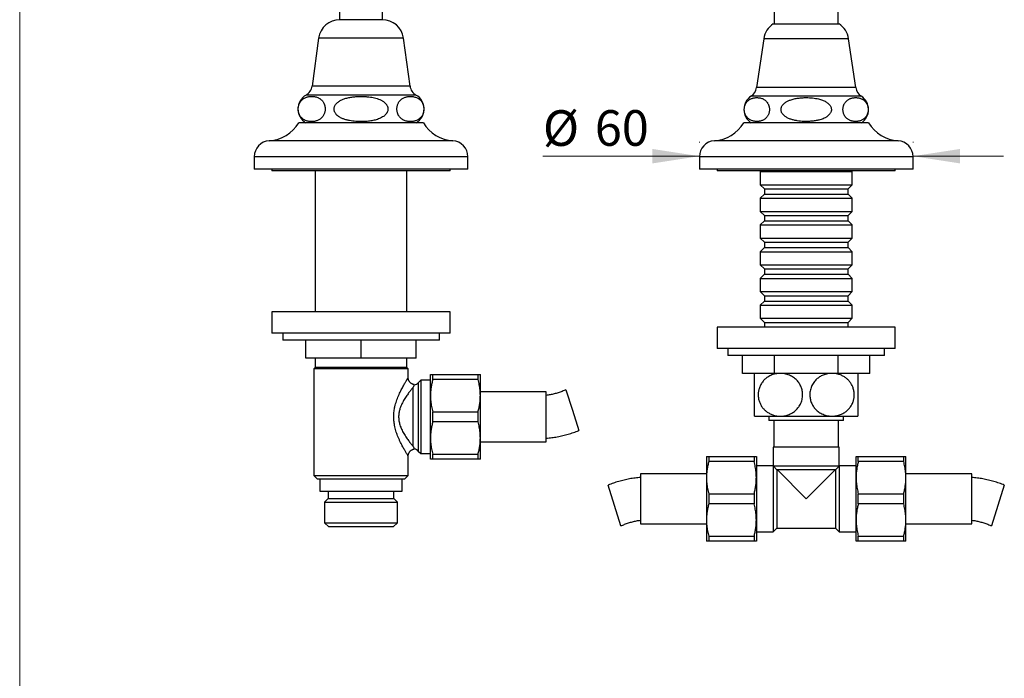
# Model space of a CAD drawing. Units: millimetres. Extents: x 40 to 838, y 51 to 1148.
# Drawn here: x 40 to 316, y 521 to 706 of the extents above; entities that cross this region are included whole.
import ezdxf

# ---------------------------------------------------------------- set-up
doc = ezdxf.new("R2010")
doc.units = ezdxf.units.MM
doc.header["$LTSCALE"] = 4
doc.styles.add('SLDTEXTSTYLE2', font='TXT', dxfattribs={"width": 0.605})
doc.dimstyles.new('SLDDIMSTYLE0', dxfattribs={"dimtxt": 10, "dimasz": 13.208, "dimexe": 0, "dimexo": 0.0625, "dimgap": 2.5, "dimtad": 1, "dimrnd": 1e-09, "dimzin": 12, "dimdsep": 46, "dimtxsty": 'SLDTEXTSTYLE2', "dimsah": 1, "dimcen": 0.09, "dimadec": 0, "dimazin": 3, "dimtfac": 1, "dimtmove": 0, "dimatfit": 0, "dimfxl": 0, "dimfrac": 2, "dimtolj": 1, "dimtzin": 12, "dimarcsym": 0})

# ---------------------------------------------------------------- blocks, each defined once
blk = doc.blocks.new('_D')
at = {"color": 7, "linetype": 'Continuous', "lineweight": 0}
for p, q in [((230.84, 671.24), (230.84, 671.38)), ((290.84, 671.24), (290.84, 671.38)), ((230.84, 667.38), (186.92, 667.38)), ((290.84, 667.38), (316.24, 667.38))]:
    blk.add_line(p, q, dxfattribs=at)
at = {"color": 7, "linetype": 'Continuous', "lineweight": 18}
for points in [[(230.84, 667.38), (217.64, 669.41), (217.64, 665.35)], [(290.84, 667.38), (304.05, 665.35), (304.05, 669.41)]]:
    blk.add_solid(points, dxfattribs=at)
at = {"color": 7, "linetype": 'Continuous', "lineweight": 18, "char_height": 10, "attachment_point": 1, "style": 'SLDTEXTSTYLE2'}
for s, insert in [('%%c', (186.92, 680.27)), ('60', (201.5, 680.3))]:
    blk.add_mtext(s, dxfattribs=dict(at, insert=insert))

msp = doc.modelspace()

# ---------------------------------------------------------------- linework, layer by layer
at = {"color": 7, "linetype": 'Continuous', "lineweight": 18}
msp.add_line((40, 1148), (40, 50.963), dxfattribs=at)
at = {"color": 7, "linetype": 'Continuous', "lineweight": 25}
for p, q in [((251.844, 795.645), (251.844, 704.503)), ((269.844, 704.503), (269.844, 795.64)), ((129.844, 718.216), (129.844, 705.683)), ((141.844, 705.683), (141.844, 718.216)), ((141.844, 705.683), (129.844, 705.683)), ((251.594, 704.503), (270.094, 704.503)), ((123.944, 700.536), (122.094, 687.036)), ((149.594, 687.036), (147.744, 700.536)), ((248.944, 700.356), (246.928, 686.654)), ((274.76, 686.654), (272.744, 700.356)), ((153.344, 676.736), (118.344, 676.736)), ((278.344, 676.736), (243.344, 676.736)), ((105.844, 667.236), (105.844, 663.736)), ((165.844, 663.736), (165.844, 667.236)), ((230.844, 667.236), (230.844, 663.736)), ((290.844, 663.736), (290.844, 667.236)), ((165.844, 663.736), (105.844, 663.736)), ((110.844, 663.736), (110.844, 663.236)), ((160.844, 663.236), (160.844, 663.736)), ((290.844, 663.736), (230.844, 663.736)), ((235.844, 663.736), (235.844, 663.236)), ((285.844, 663.236), (285.844, 663.736)), ((160.844, 663.236), (110.844, 663.236)), ((122.944, 663.236), (122.944, 623.736)), ((148.744, 623.736), (148.744, 663.236)), ((260.844, 663.236), (235.844, 663.236)), ((248.094, 663.236), (247.944, 663.086)), ((247.944, 663.086), (247.944, 659.386)), ((247.944, 663.086), (260.844, 663.086)), ((285.844, 663.236), (260.844, 663.236)), ((260.844, 663.086), (273.744, 663.086)), ((273.744, 663.086), (273.594, 663.236)), ((273.744, 659.386), (273.744, 663.086)), ((247.944, 659.386), (249.094, 658.236)), ((247.944, 659.386), (260.844, 659.386)), ((249.094, 658.236), (249.094, 656.736)), ((249.094, 658.236), (260.844, 658.236)), ((260.844, 659.386), (273.744, 659.386)), ((260.844, 658.236), (272.594, 658.236)), ((272.594, 658.236), (273.744, 659.386)), ((272.594, 656.736), (272.594, 658.236)), ((249.094, 656.736), (247.944, 655.586)), ((247.944, 655.586), (247.944, 651.886)), ((247.944, 655.586), (260.844, 655.586)), ((249.094, 656.736), (260.844, 656.736)), ((260.844, 656.736), (272.594, 656.736)), ((260.844, 655.586), (273.744, 655.586)), ((273.744, 655.586), (272.594, 656.736)), ((273.744, 651.886), (273.744, 655.586)), ((247.944, 651.886), (249.094, 650.736)), ((247.944, 651.886), (260.844, 651.886)), ((249.094, 650.736), (249.094, 649.236)), ((249.094, 650.736), (260.844, 650.736)), ((260.844, 651.886), (273.744, 651.886)), ((260.844, 650.736), (272.594, 650.736)), ((272.594, 650.736), (273.744, 651.886)), ((272.594, 649.236), (272.594, 650.736)), ((249.094, 649.236), (247.944, 648.086)), ((247.944, 648.086), (247.944, 644.386)), ((247.944, 648.086), (260.844, 648.086)), ((249.094, 649.236), (260.844, 649.236)), ((260.844, 649.236), (272.594, 649.236)), ((260.844, 648.086), (273.744, 648.086)), ((273.744, 648.086), (272.594, 649.236)), ((273.744, 644.386), (273.744, 648.086)), ((247.944, 644.386), (249.094, 643.236)), ((247.944, 644.386), (260.844, 644.386)), ((260.844, 644.386), (273.744, 644.386)), ((272.594, 643.236), (273.744, 644.386)), ((249.094, 641.736), (247.944, 640.586)), ((249.094, 643.236), (249.094, 641.736)), ((249.094, 643.236), (260.844, 643.236)), ((249.094, 641.736), (260.844, 641.736)), ((260.844, 643.236), (272.594, 643.236)), ((260.844, 641.736), (272.594, 641.736)), ((272.594, 641.736), (272.594, 643.236)), ((273.744, 640.586), (272.594, 641.736)), ((247.944, 640.586), (247.944, 636.886)), ((247.944, 640.586), (260.844, 640.586)), ((260.844, 640.586), (273.744, 640.586)), ((273.744, 636.886), (273.744, 640.586)), ((247.944, 636.886), (249.094, 635.736)), ((247.944, 636.886), (260.844, 636.886)), ((260.844, 636.886), (273.744, 636.886)), ((272.594, 635.736), (273.744, 636.886)), ((249.094, 634.236), (247.944, 633.086)), ((249.094, 635.736), (249.094, 634.236)), ((249.094, 635.736), (260.844, 635.736)), ((249.094, 634.236), (260.844, 634.236)), ((260.844, 635.736), (272.594, 635.736)), ((260.844, 634.236), (272.594, 634.236)), ((272.594, 634.236), (272.594, 635.736)), ((273.744, 633.086), (272.594, 634.236)), ((247.944, 633.086), (247.944, 629.386)), ((247.944, 633.086), (260.844, 633.086)), ((260.844, 633.086), (273.744, 633.086)), ((273.744, 629.386), (273.744, 633.086)), ((247.944, 629.386), (249.094, 628.236)), ((247.944, 629.386), (260.844, 629.386)), ((249.094, 628.236), (249.094, 626.736)), ((249.094, 628.236), (260.844, 628.236)), ((260.844, 629.386), (273.744, 629.386)), ((260.844, 628.236), (272.594, 628.236)), ((272.594, 628.236), (273.744, 629.386)), ((272.594, 626.736), (272.594, 628.236)), ((249.094, 626.736), (247.944, 625.586)), ((247.944, 625.586), (247.944, 621.886)), ((247.944, 625.586), (260.844, 625.586)), ((249.094, 626.736), (260.844, 626.736)), ((260.844, 626.736), (272.594, 626.736)), ((260.844, 625.586), (273.744, 625.586)), ((273.744, 625.586), (272.594, 626.736)), ((273.744, 621.886), (273.744, 625.586)), ((110.844, 623.736), (110.844, 617.736)), ((160.844, 623.736), (110.844, 623.736)), ((160.844, 617.736), (160.844, 623.736)), ((235.844, 619.436), (235.844, 613.436)), ((285.844, 619.436), (235.844, 619.436)), ((247.944, 621.886), (249.094, 620.736)), ((247.944, 621.886), (260.844, 621.886)), ((249.094, 620.736), (249.094, 619.436)), ((249.094, 620.736), (260.844, 620.736)), ((260.844, 621.886), (273.744, 621.886)), ((260.844, 620.736), (272.594, 620.736)), ((272.594, 620.736), (273.744, 621.886)), ((272.594, 619.436), (272.594, 620.736)), ((285.844, 613.436), (285.844, 619.436)), ((160.844, 617.736), (110.844, 617.736)), ((113.844, 617.736), (113.844, 615.736)), ((157.844, 615.736), (157.844, 617.736)), ((157.844, 615.736), (113.844, 615.736)), ((120.344, 610.736), (120.344, 615.736)), ((135.844, 610.736), (135.844, 615.736)), ((151.344, 610.736), (151.344, 615.736)), ((285.844, 613.436), (235.844, 613.436)), ((238.844, 613.436), (238.844, 611.436)), ((282.844, 611.436), (238.844, 611.436)), ((242.946, 606.436), (242.946, 611.436)), ((251.895, 606.436), (251.895, 611.436)), ((269.793, 606.436), (269.793, 611.436)), ((278.742, 606.436), (278.742, 611.436)), ((282.844, 611.436), (282.844, 613.436)), ((135.844, 610.736), (120.344, 610.736)), ((122.944, 610.736), (122.944, 608.086)), ((151.344, 610.736), (135.844, 610.736)), ((148.744, 608.086), (148.744, 610.736)), ((122.944, 608.086), (122.594, 607.736)), ((122.594, 607.736), (122.594, 577.736)), ((149.094, 607.736), (122.594, 607.736)), ((148.744, 608.086), (122.944, 608.086)), ((149.094, 607.736), (148.744, 608.086)), ((149.094, 605.236), (149.094, 607.736)), ((155.344, 600.186), (155.344, 606.136)), ((155.979, 604.718), (155.979, 606.136)), ((155.979, 606.136), (168.709, 606.136)), ((168.709, 604.718), (168.709, 606.136)), ((169.344, 600.186), (169.344, 606.136)), ((251.895, 606.436), (242.946, 606.436)), ((269.793, 606.436), (251.895, 606.436)), ((278.742, 606.436), (269.793, 606.436)), ((152.594, 604.486), (151.93, 603.822)), ((155.344, 604.486), (152.594, 604.486)), ((152.594, 604.486), (152.594, 583.986)), ((168.709, 604.718), (155.979, 604.718)), ((150.516, 585.905), (150.516, 602.568)), ((155.344, 588.286), (155.344, 600.186)), ((187.844, 601.236), (169.344, 601.236)), ((169.344, 588.286), (169.344, 600.186)), ((187.844, 587.236), (187.844, 601.236)), ((193.392, 601.844), (195.179, 596.116)), ((155.979, 592.818), (155.979, 595.654)), ((155.979, 595.654), (168.709, 595.654)), ((168.709, 592.818), (168.709, 595.654)), ((195.179, 596.116), (196.967, 590.389)), ((246.344, 594.436), (253.594, 594.436)), ((250.344, 594.436), (250.344, 593.236)), ((253.594, 594.436), (268.094, 594.436)), ((268.094, 594.436), (275.344, 594.436)), ((271.344, 593.236), (271.344, 594.436)), ((168.709, 592.818), (155.979, 592.818)), ((271.344, 593.236), (250.344, 593.236)), ((251.744, 593.236), (251.744, 585.736)), ((269.944, 585.736), (269.944, 593.236)), ((155.344, 582.336), (155.344, 588.286)), ((169.344, 582.336), (169.344, 588.286)), ((169.344, 587.236), (187.844, 587.236)), ((151.93, 584.65), (152.594, 583.986)), ((152.594, 583.986), (155.344, 583.986)), ((155.979, 583.754), (168.709, 583.754)), ((155.979, 582.336), (155.979, 583.754)), ((168.709, 582.336), (168.709, 583.754)), ((251.544, 585.736), (251.544, 580.484)), ((270.144, 585.736), (251.544, 585.736)), ((270.144, 580.484), (270.144, 585.736)), ((149.094, 577.736), (149.094, 583.239)), ((168.709, 582.336), (155.979, 582.336)), ((232.844, 583.136), (232.844, 577.186)), ((233.479, 583.136), (233.479, 581.718)), ((233.479, 583.136), (246.209, 583.136)), ((246.209, 581.718), (233.479, 581.718)), ((246.209, 583.136), (246.209, 581.718)), ((246.844, 583.136), (246.844, 577.186)), ((274.844, 577.186), (274.844, 583.136)), ((275.479, 581.718), (275.479, 583.136)), ((275.479, 583.136), (288.209, 583.136)), ((288.209, 581.718), (275.479, 581.718)), ((288.209, 581.718), (288.209, 583.136)), ((288.844, 577.186), (288.844, 583.136)), ((232.844, 578.236), (214.344, 578.236)), ((214.344, 578.236), (214.344, 564.236)), ((251.546, 580.486), (246.844, 580.486)), ((251.619, 580.386), (251.594, 580.436)), ((251.594, 580.436), (251.594, 561.986)), ((270.069, 580.386), (251.619, 580.386)), ((252.594, 579.411), (251.619, 580.386)), ((252.744, 579.336), (252.594, 579.411)), ((252.594, 579.411), (252.594, 562.986)), ((268.944, 579.336), (252.744, 579.336)), ((260.844, 571.236), (252.744, 579.336)), ((260.844, 571.236), (268.944, 579.336)), ((268.944, 579.336), (269.094, 579.411)), ((269.094, 579.411), (270.069, 580.386)), ((269.094, 579.411), (269.094, 562.986)), ((270.069, 580.386), (270.094, 580.436)), ((270.094, 580.436), (270.094, 561.986)), ((274.844, 580.486), (270.142, 580.486)), ((307.344, 578.236), (288.844, 578.236)), ((307.344, 571.236), (307.344, 578.236)), ((122.594, 577.736), (123.594, 576.736)), ((122.594, 577.736), (149.094, 577.736)), ((148.094, 576.736), (123.594, 576.736)), ((124.319, 576.736), (124.319, 573.336)), ((147.369, 573.336), (147.369, 576.736)), ((148.094, 576.736), (149.094, 577.736)), ((207.009, 569.356), (205.221, 575.083)), ((232.844, 577.186), (232.844, 565.286)), ((246.844, 577.186), (246.844, 565.286)), ((274.844, 565.286), (274.844, 577.186)), ((288.844, 565.286), (288.844, 577.186)), ((316.467, 575.083), (312.892, 563.628)), ((124.319, 573.336), (147.369, 573.336)), ((126.594, 573.336), (126.594, 571.336)), ((145.094, 571.336), (145.094, 573.336)), ((233.479, 572.654), (233.479, 569.818)), ((233.479, 572.654), (246.209, 572.654)), ((246.209, 572.654), (246.209, 569.818)), ((275.479, 569.818), (275.479, 572.654)), ((275.479, 572.654), (288.209, 572.654)), ((288.209, 569.818), (288.209, 572.654)), ((126.594, 571.336), (125.594, 570.336)), ((125.594, 570.336), (125.594, 564.536)), ((125.594, 570.336), (146.094, 570.336)), ((126.594, 571.336), (145.094, 571.336)), ((146.094, 570.336), (145.094, 571.336)), ((146.094, 564.536), (146.094, 570.336)), ((246.209, 569.818), (233.479, 569.818)), ((288.209, 569.818), (275.479, 569.818)), ((307.344, 564.236), (307.344, 571.236)), ((208.796, 563.628), (207.009, 569.356)), ((125.594, 564.536), (126.794, 563.336)), ((125.594, 564.536), (146.094, 564.536)), ((144.894, 563.336), (146.094, 564.536)), ((214.344, 564.236), (232.844, 564.236)), ((232.844, 565.286), (232.844, 559.336)), ((246.844, 565.286), (246.844, 559.336)), ((274.844, 559.336), (274.844, 565.286)), ((288.844, 559.336), (288.844, 565.286)), ((288.844, 564.236), (307.344, 564.236)), ((144.894, 563.336), (126.794, 563.336)), ((246.844, 561.986), (251.594, 561.986)), ((251.594, 561.986), (252.594, 562.986)), ((252.594, 562.986), (269.094, 562.986)), ((269.094, 562.986), (270.094, 561.986)), ((270.094, 561.986), (274.844, 561.986)), ((233.479, 560.754), (246.209, 560.754)), ((233.479, 560.754), (233.479, 559.336)), ((246.209, 559.336), (233.479, 559.336)), ((246.209, 560.754), (246.209, 559.336)), ((275.479, 560.754), (288.209, 560.754)), ((275.479, 559.336), (275.479, 560.754)), ((288.209, 559.336), (275.479, 559.336)), ((288.209, 559.336), (288.209, 560.754))]:
    msp.add_line(p, q, dxfattribs=at)
at = {"color": 8, "linetype": 'Continuous', "lineweight": 25}
for p, q in [((147.744, 700.536), (123.944, 700.536)), ((272.744, 700.356), (248.944, 700.356)), ((149.594, 687.036), (122.094, 687.036)), ((274.76, 686.654), (246.928, 686.654)), ((151.277, 684.536), (120.411, 684.536)), ((276.304, 684.236), (245.384, 684.236)), ((161.625, 671.736), (110.063, 671.736)), ((286.625, 671.736), (235.063, 671.736)), ((165.844, 667.236), (105.844, 667.236)), ((290.844, 667.236), (230.844, 667.236)), ((151.93, 603.822), (151.93, 584.65))]:
    msp.add_line(p, q, dxfattribs=at)
at = {"color": 7, "linetype": 'Continuous', "lineweight": 25}
for centre, radius, start, end in [((129.844, 699.728), 5.955, 90, 172.19696), ((141.844, 699.728), 5.955, 7.80304, 90), ((254.88, 699.483), 6, 123.20795, 171.62896), ((266.808, 699.483), 6, 8.37104, 56.79205), ((118.706, 687.5), 3.42, 299.91028, 352.19696), ((152.982, 687.5), 3.42, 187.80304, 240.08972), ((243.465, 687.163), 3.5, 303.25051, 351.62896), ((278.223, 687.163), 3.5, 188.37104, 236.74949), ((122.666, 680.616), 4.522, 119.91028, 239.10351), ((149.022, 680.616), 4.522, 300.89649, 60.08972), ((247.851, 680.473), 4.5, 123.25051, 236.13834), ((273.837, 680.473), 4.5, 303.86166, 56.74949), ((109.386, 682.214), 10.5, 273.69399, 328.5515), ((162.302, 682.214), 10.5, 211.4485, 266.30601), ((234.386, 682.214), 10.5, 273.69399, 328.5515), ((287.302, 682.214), 10.5, 211.4485, 266.30601), ((110.353, 667.236), 4.509, 93.69399, 180), ((161.335, 667.236), 4.509, 0, 86.30601), ((235.353, 667.236), 4.509, 93.69399, 180), ((286.335, 667.236), 4.509, 0, 86.30601), ((150.516, 605.236), 2, 278.20185, 315), ((150.516, 583.236), 2, 45, 81.7768)]:
    msp.add_arc(centre, radius, start, end, dxfattribs=at)
for points, knots in [([(124.376, 683.455), (124.301, 683.505), (124.152, 683.606), (123.846, 683.77), (123.454, 683.931), (122.975, 684.058), (122.532, 684.126), (122.128, 684.152), (121.766, 684.149), (121.402, 684.12), (121.037, 684.062), (120.669, 683.972), (120.301, 683.845), (119.934, 683.673), (119.627, 683.482), (119.378, 683.288), (119.187, 683.112), (119, 682.909), (118.809, 682.661), (118.621, 682.356), (118.46, 682.009), (118.338, 681.645), (118.259, 681.303), (118.213, 680.955), (118.198, 680.621), (118.213, 680.283), (118.255, 679.958), (118.323, 679.648), (118.405, 679.381), (118.496, 679.15), (118.62, 678.884), (118.783, 678.609), (118.986, 678.339), (119.186, 678.12), (119.396, 677.929), (119.613, 677.763), (119.834, 677.622), (120.134, 677.46), (120.518, 677.304), (120.987, 677.177), (121.424, 677.109), (121.825, 677.081), (122.189, 677.083), (122.554, 677.111), (122.922, 677.167), (123.291, 677.256), (123.661, 677.383), (124.03, 677.553), (124.339, 677.744), (124.589, 677.938), (124.782, 678.114), (124.97, 678.317), (125.161, 678.565), (125.35, 678.87), (125.513, 679.217), (125.636, 679.581), (125.715, 679.924), (125.761, 680.271), (125.777, 680.606), (125.763, 680.944), (125.721, 681.269), (125.654, 681.58), (125.571, 681.847), (125.482, 682.078), (125.358, 682.344), (125.196, 682.618), (124.995, 682.886), (124.798, 683.104), (124.591, 683.295), (124.448, 683.402), (124.376, 683.455)], [0, 0, 0, 0, 0.0130031, 0.0260385, 0.0522813, 0.0789753, 0.1057639, 0.1256801, 0.145623, 0.1656483, 0.1857031, 0.2061894, 0.2267244, 0.2474617, 0.2683024, 0.2798384, 0.2914117, 0.3031349, 0.3149305, 0.3288673, 0.3430701, 0.353858, 0.364918, 0.3740232, 0.3833857, 0.3924953, 0.4018726, 0.4110115, 0.4203396, 0.4277256, 0.435171, 0.4503985, 0.4628076, 0.4753157, 0.4880565, 0.5008515, 0.513601, 0.5263806, 0.5521004, 0.5782436, 0.6044763, 0.6244822, 0.6445153, 0.6646318, 0.684778, 0.7053586, 0.7259881, 0.74682, 0.7677555, 0.7793523, 0.7909866, 0.8027714, 0.814629, 0.8285997, 0.8428359, 0.8536508, 0.8647382, 0.8738501, 0.8832193, 0.8923358, 0.9017211, 0.9108524, 0.920173, 0.9275373, 0.9349607, 0.9501434, 0.9624081, 0.9747694, 0.9873581, 1, 1, 1, 1]), ([(135.844, 684.15), (135.467, 684.144), (134.712, 684.132), (133.767, 684.046), (133.012, 683.94), (132.443, 683.836), (131.879, 683.707), (131.353, 683.556), (130.869, 683.387), (130.424, 683.201), (129.99, 682.981), (129.573, 682.723), (129.18, 682.417), (128.85, 682.082), (128.588, 681.722), (128.414, 681.374), (128.308, 681.023), (128.266, 680.687), (128.284, 680.346), (128.359, 680.017), (128.486, 679.704), (128.642, 679.436), (128.814, 679.206), (129.048, 678.942), (129.356, 678.67), (129.739, 678.402), (130.117, 678.184), (130.514, 677.992), (131.058, 677.771), (131.757, 677.551), (132.618, 677.356), (133.499, 677.218), (134.515, 677.117), (135.663, 677.07), (136.729, 677.094), (137.585, 677.156), (138.23, 677.227), (138.874, 677.325), (139.509, 677.452), (140.131, 677.612), (140.74, 677.812), (141.339, 678.062), (141.862, 678.343), (142.303, 678.648), (142.662, 678.961), (142.925, 679.263), (143.102, 679.53), (143.233, 679.774), (143.344, 680.065), (143.412, 680.404), (143.419, 680.753), (143.365, 681.089), (143.256, 681.409), (143.119, 681.678), (142.967, 681.907), (142.76, 682.165), (142.487, 682.432), (142.147, 682.696), (141.813, 682.912), (141.461, 683.104), (140.984, 683.326), (140.373, 683.55), (139.624, 683.757), (138.855, 683.914), (137.966, 684.042), (136.961, 684.132), (136.217, 684.144), (135.844, 684.15)], [0, 0, 0, 0, 0.0311253, 0.0623614, 0.0782159, 0.0940693, 0.1100532, 0.1260347, 0.1391936, 0.1523989, 0.1657965, 0.1792908, 0.1929099, 0.2067577, 0.2179998, 0.2295286, 0.2387091, 0.2481462, 0.2573324, 0.2667975, 0.2758607, 0.2851168, 0.2923003, 0.299486, 0.3142406, 0.3261, 0.3380541, 0.3502323, 0.3624633, 0.3864817, 0.4106871, 0.4352932, 0.4599836, 0.4949763, 0.5301177, 0.547952, 0.5657855, 0.583739, 0.6016906, 0.6191844, 0.6367475, 0.6546188, 0.6726594, 0.6856678, 0.6988348, 0.7118631, 0.7185712, 0.7252774, 0.7346384, 0.7442526, 0.7536222, 0.7632941, 0.7722503, 0.7814094, 0.7881442, 0.7948808, 0.8087171, 0.8195169, 0.8304032, 0.8414971, 0.8526409, 0.8737949, 0.8951148, 0.916794, 0.9385493, 0.9692179, 1, 1, 1, 1]), ([(147.312, 683.455), (147.241, 683.403), (147.1, 683.298), (146.894, 683.107), (146.693, 682.887), (146.499, 682.627), (146.316, 682.321), (146.164, 681.986), (146.046, 681.628), (145.968, 681.283), (145.924, 680.935), (145.911, 680.601), (145.927, 680.265), (145.971, 679.941), (146.04, 679.631), (146.124, 679.364), (146.216, 679.133), (146.342, 678.866), (146.508, 678.59), (146.714, 678.32), (146.918, 678.101), (147.131, 677.91), (147.352, 677.745), (147.577, 677.604), (147.883, 677.443), (148.274, 677.289), (148.752, 677.166), (149.193, 677.103), (149.592, 677.08), (149.949, 677.085), (150.307, 677.116), (150.666, 677.174), (151.027, 677.263), (151.39, 677.389), (151.75, 677.558), (152.054, 677.746), (152.302, 677.938), (152.495, 678.114), (152.684, 678.318), (152.876, 678.567), (153.064, 678.873), (153.226, 679.219), (153.349, 679.582), (153.428, 679.925), (153.474, 680.273), (153.49, 680.607), (153.476, 680.945), (153.434, 681.271), (153.366, 681.581), (153.284, 681.848), (153.194, 682.079), (153.07, 682.345), (152.908, 682.62), (152.706, 682.889), (152.506, 683.108), (152.297, 683.299), (152.081, 683.465), (151.861, 683.607), (151.563, 683.768), (151.181, 683.925), (150.714, 684.053), (150.278, 684.122), (149.878, 684.151), (149.513, 684.151), (149.149, 684.124), (148.781, 684.068), (148.412, 683.981), (148.042, 683.856), (147.673, 683.691), (147.432, 683.534), (147.312, 683.455)], [0, 0, 0, 0, 0.01241237, 0.02487047, 0.03751731, 0.0502582, 0.06335902, 0.07669035, 0.08752441, 0.09863838, 0.10771982, 0.11705842, 0.12614385, 0.13549342, 0.14465803, 0.15401074, 0.1614676, 0.16898445, 0.18435733, 0.19693628, 0.20961558, 0.22253006, 0.23549924, 0.24848137, 0.26149405, 0.28768279, 0.31430217, 0.3410128, 0.36061087, 0.38023427, 0.39993624, 0.41966654, 0.43980862, 0.45999735, 0.48037866, 0.50085785, 0.51249511, 0.52417019, 0.53599766, 0.54789887, 0.56182129, 0.57600726, 0.58682347, 0.5979125, 0.60702272, 0.61639018, 0.62550489, 0.6348881, 0.6440211, 0.65334338, 0.66071248, 0.66814083, 0.68333344, 0.69570201, 0.70816927, 0.72086851, 0.73362189, 0.74631591, 0.75903981, 0.78464765, 0.81067718, 0.83679578, 0.85679566, 0.87682273, 0.89693309, 0.91707297, 0.93764361, 0.95826243, 0.97908043, 1, 1, 1, 1]), ([(250.106, 682.139), (250.048, 682.237), (249.932, 682.433), (249.737, 682.68), (249.529, 682.897), (249.262, 683.127), (248.932, 683.346), (248.538, 683.536), (248.135, 683.674), (247.747, 683.76), (247.379, 683.808), (247.032, 683.825), (246.683, 683.815), (246.331, 683.776), (245.978, 683.708), (245.622, 683.604), (245.269, 683.46), (244.962, 683.293), (244.703, 683.114), (244.49, 682.938), (244.283, 682.73), (244.082, 682.485), (243.893, 682.196), (243.733, 681.877), (243.607, 681.536), (243.522, 681.207), (243.47, 680.875), (243.449, 680.559), (243.455, 680.236), (243.489, 679.925), (243.548, 679.63), (243.62, 679.378), (243.699, 679.16), (243.809, 678.911), (243.952, 678.652), (244.131, 678.397), (244.308, 678.189), (244.494, 678.005), (244.748, 677.794), (245.073, 677.583), (245.473, 677.395), (245.882, 677.26), (246.272, 677.178), (246.641, 677.134), (246.986, 677.121), (247.332, 677.134), (247.681, 677.175), (248.032, 677.247), (248.384, 677.353), (248.735, 677.499), (249.038, 677.668), (249.293, 677.848), (249.502, 678.024), (249.706, 678.23), (249.903, 678.474), (250.09, 678.764), (250.249, 679.083), (250.373, 679.425), (250.456, 679.753), (250.507, 680.084), (250.527, 680.4), (250.519, 680.722), (250.484, 681.032), (250.425, 681.327), (250.342, 681.611), (250.236, 681.887), (250.15, 682.055), (250.106, 682.139)], [0, 0, 0, 0, 0.0133162, 0.0267943, 0.0406475, 0.0545851, 0.0781256, 0.1018506, 0.1259794, 0.1501956, 0.170585, 0.1910081, 0.2115296, 0.2320838, 0.2530969, 0.2741574, 0.2954043, 0.3167413, 0.3301738, 0.3436525, 0.357322, 0.371087, 0.3850601, 0.3992644, 0.4107037, 0.422432, 0.43169, 0.4412056, 0.4504699, 0.4600186, 0.4691087, 0.4783926, 0.4855712, 0.4928073, 0.5076084, 0.5195277, 0.531542, 0.5437817, 0.5560745, 0.57994, 0.6039912, 0.6284487, 0.6529943, 0.6732357, 0.6935095, 0.7138791, 0.7342809, 0.7551361, 0.7760386, 0.7971284, 0.8183091, 0.8315175, 0.8447712, 0.8582115, 0.8717448, 0.8856913, 0.8998724, 0.9112225, 0.9228594, 0.9320986, 0.9415956, 0.9508408, 0.960368, 0.969472, 0.978769, 0.9893008, 1, 1, 1, 1]), ([(260.844, 683.82), (260.469, 683.814), (259.717, 683.8), (258.776, 683.704), (258.024, 683.586), (257.457, 683.469), (256.895, 683.323), (256.394, 683.159), (255.956, 682.984), (255.577, 682.805), (255.209, 682.598), (254.851, 682.353), (254.511, 682.063), (254.226, 681.744), (254.007, 681.406), (253.866, 681.082), (253.786, 680.754), (253.765, 680.441), (253.798, 680.125), (253.883, 679.821), (254.016, 679.53), (254.177, 679.278), (254.353, 679.059), (254.597, 678.805), (254.917, 678.542), (255.315, 678.284), (255.71, 678.073), (256.124, 677.891), (256.55, 677.733), (256.984, 677.599), (257.572, 677.448), (258.324, 677.303), (259.243, 677.19), (260.213, 677.127), (261.228, 677.119), (262.289, 677.173), (263.174, 677.277), (263.881, 677.402), (264.435, 677.526), (265.01, 677.688), (265.604, 677.902), (266.086, 678.126), (266.46, 678.339), (266.788, 678.556), (267.08, 678.794), (267.329, 679.051), (267.516, 679.283), (267.692, 679.563), (267.832, 679.893), (267.913, 680.247), (267.921, 680.593), (267.867, 680.923), (267.757, 681.248), (267.578, 681.581), (267.35, 681.875), (267.114, 682.115), (266.883, 682.312), (266.636, 682.493), (266.309, 682.698), (265.897, 682.913), (265.392, 683.124), (264.869, 683.3), (264.231, 683.472), (263.478, 683.623), (262.609, 683.738), (261.73, 683.808), (261.139, 683.816), (260.844, 683.82)], [0, 0, 0, 0, 0.0330868, 0.0663217, 0.0832619, 0.1002006, 0.117323, 0.1344416, 0.1466577, 0.1589179, 0.1713588, 0.1838889, 0.1971412, 0.2106304, 0.2214477, 0.2325433, 0.2416533, 0.2510218, 0.2601355, 0.2695116, 0.2787536, 0.2881826, 0.295842, 0.3035038, 0.3192318, 0.3322254, 0.3453225, 0.3586614, 0.3720566, 0.385382, 0.3987087, 0.4255594, 0.4528626, 0.4802659, 0.5112622, 0.5423708, 0.5738916, 0.5897518, 0.6056106, 0.6239568, 0.6423921, 0.661236, 0.6707809, 0.6803239, 0.6958819, 0.7038553, 0.711826, 0.722218, 0.732862, 0.7432719, 0.7540789, 0.7631878, 0.7725484, 0.7842863, 0.7963607, 0.8051529, 0.8140155, 0.8230745, 0.8321354, 0.8480192, 0.8640288, 0.8803242, 0.8966836, 0.9222599, 0.9479575, 0.9739427, 1, 1, 1, 1]), ([(271.582, 682.139), (271.537, 682.052), (271.447, 681.877), (271.333, 681.575), (271.241, 681.24), (271.182, 680.885), (271.159, 680.515), (271.173, 680.169), (271.215, 679.85), (271.285, 679.527), (271.395, 679.192), (271.532, 678.89), (271.674, 678.643), (271.813, 678.44), (271.961, 678.257), (272.159, 678.048), (272.41, 677.831), (272.718, 677.625), (273.036, 677.461), (273.361, 677.334), (273.691, 677.239), (274.024, 677.173), (274.359, 677.134), (274.697, 677.121), (275.038, 677.134), (275.382, 677.173), (275.725, 677.242), (276.062, 677.341), (276.391, 677.473), (276.712, 677.643), (277.029, 677.86), (277.311, 678.112), (277.555, 678.392), (277.76, 678.689), (277.914, 678.982), (278.022, 679.246), (278.1, 679.482), (278.17, 679.762), (278.22, 680.084), (278.241, 680.423), (278.23, 680.753), (278.191, 681.066), (278.123, 681.388), (278.018, 681.723), (277.885, 682.023), (277.748, 682.269), (277.613, 682.471), (277.47, 682.653), (277.279, 682.862), (277.036, 683.079), (276.739, 683.286), (276.432, 683.452), (276.117, 683.584), (275.797, 683.685), (275.471, 683.757), (275.144, 683.802), (274.813, 683.823), (274.48, 683.819), (274.144, 683.79), (273.808, 683.733), (273.486, 683.651), (273.181, 683.544), (272.89, 683.413), (272.602, 683.248), (272.347, 683.062), (272.125, 682.863), (271.935, 682.659), (271.75, 682.424), (271.638, 682.235), (271.582, 682.139)], [0, 0, 0, 0, 0.0109988, 0.02217, 0.0331863, 0.0445449, 0.0549951, 0.0658637, 0.0748536, 0.0840637, 0.0968176, 0.1099325, 0.119955, 0.1299814, 0.1402633, 0.1505472, 0.1694289, 0.1884592, 0.20782, 0.2272529, 0.2468753, 0.2664992, 0.2862655, 0.3060321, 0.326209, 0.3463855, 0.3667065, 0.3870258, 0.4064047, 0.42585, 0.4455836, 0.4654719, 0.4802386, 0.4951654, 0.5099544, 0.5175636, 0.52517, 0.5349565, 0.5449928, 0.5547923, 0.5649344, 0.573913, 0.583115, 0.5956704, 0.608582, 0.6183709, 0.6281634, 0.6382065, 0.6482517, 0.6665423, 0.6849771, 0.7037336, 0.7225606, 0.7417512, 0.7609434, 0.7802756, 0.7996082, 0.8193289, 0.8390492, 0.8588977, 0.8787449, 0.8961851, 0.9136233, 0.9312472, 0.9489516, 0.9615425, 0.97413, 0.9870003, 1, 1, 1, 1]), ([(155.344, 606.136), (155.352, 606.136), (155.367, 606.136), (155.488, 606.136), (155.678, 606.136), (155.86, 606.136), (155.968, 606.136), (155.979, 606.136)], [0, 0, 0, 0, 0.2408735, 0.4826338, 0.7268146, 0.9716719, 1, 1, 1, 1]), ([(168.709, 606.136), (168.72, 606.136), (168.827, 606.136), (169.006, 606.136), (169.196, 606.136), (169.32, 606.136), (169.336, 606.136), (169.344, 606.136)], [0, 0, 0, 0, 0.02832814, 0.26948311, 0.51123799, 0.75517273, 1, 1, 1, 1]), ([(246.344, 594.436), (246.344, 594.439), (246.344, 594.445), (246.344, 594.501), (246.344, 594.608), (246.344, 594.79), (246.344, 595.039), (246.344, 595.328), (246.344, 595.638), (246.344, 595.952), (246.344, 596.307), (246.344, 596.698), (246.344, 597.121), (246.344, 597.577), (246.344, 598.07), (246.344, 598.566), (246.344, 599.051), (246.344, 599.521), (246.344, 600.005), (246.344, 600.478), (246.344, 600.93), (246.344, 601.362), (246.344, 601.792), (246.344, 602.211), (246.344, 602.615), (246.344, 603.003), (246.344, 603.378), (246.344, 603.743), (246.344, 604.093), (246.344, 604.427), (246.344, 604.739), (246.344, 605.038), (246.344, 605.317), (246.344, 605.574), (246.344, 605.799), (246.344, 606), (246.344, 606.17), (246.344, 606.304), (246.344, 606.393), (246.344, 606.432), (246.344, 606.435), (246.344, 606.436)], [0, 0, 0, 0, 0.0255973, 0.051288, 0.0862898, 0.1215483, 0.1576768, 0.1941378, 0.2205604, 0.2471404, 0.2742555, 0.3015751, 0.3280058, 0.3546628, 0.382096, 0.4098249, 0.4326225, 0.4556077, 0.4792055, 0.5030224, 0.5236927, 0.5445101, 0.5657846, 0.5872134, 0.6078739, 0.6286652, 0.6498486, 0.6711588, 0.6934524, 0.7158756, 0.7386781, 0.7615998, 0.7870047, 0.81255, 0.8385025, 0.8645822, 0.8943607, 0.924306, 0.9547483, 0.9853519, 1, 1, 1, 1]), ([(253.594, 606.436), (253.404, 606.431), (253.023, 606.422), (252.431, 606.342), (251.821, 606.205), (251.2, 605.998), (250.599, 605.727), (250.076, 605.42), (249.629, 605.098), (249.248, 604.774), (248.888, 604.411), (248.557, 604.013), (248.261, 603.586), (247.999, 603.127), (247.774, 602.635), (247.607, 602.156), (247.492, 601.707), (247.416, 601.292), (247.369, 600.868), (247.352, 600.416), (247.372, 599.943), (247.434, 599.448), (247.539, 598.957), (247.685, 598.479), (247.866, 598.025), (248.081, 597.593), (248.331, 597.18), (248.606, 596.798), (248.901, 596.45), (249.212, 596.134), (249.545, 595.843), (249.913, 595.565), (250.313, 595.309), (250.749, 595.076), (251.202, 594.878), (251.719, 594.698), (252.301, 594.553), (252.945, 594.454), (253.378, 594.442), (253.594, 594.436)], [0, 0, 0, 0, 0.0316319, 0.0634414, 0.0991465, 0.1350016, 0.1708318, 0.2065027, 0.2325116, 0.2585181, 0.2852307, 0.3119403, 0.33799, 0.3640368, 0.3910919, 0.4181441, 0.4383284, 0.4585121, 0.4792504, 0.4999886, 0.523681, 0.5473738, 0.5719827, 0.5965932, 0.6202671, 0.6439429, 0.6683727, 0.6928048, 0.7156258, 0.7384484, 0.7617658, 0.7850846, 0.8115371, 0.8379916, 0.8650055, 0.8920208, 0.9279883, 0.9640262, 1, 1, 1, 1]), ([(253.594, 594.436), (253.699, 594.438), (254.016, 594.442), (254.544, 594.495), (255.172, 594.616), (255.789, 594.8), (256.35, 595.031), (256.853, 595.295), (257.301, 595.582), (257.727, 595.909), (258.144, 596.294), (258.543, 596.742), (258.913, 597.257), (259.231, 597.818), (259.487, 598.421), (259.678, 599.056), (259.794, 599.692), (259.838, 600.315), (259.82, 600.917), (259.742, 601.504), (259.608, 602.069), (259.425, 602.606), (259.191, 603.127), (258.906, 603.622), (258.574, 604.088), (258.19, 604.532), (257.754, 604.943), (257.269, 605.316), (256.728, 605.652), (256.132, 605.941), (255.484, 606.173), (254.841, 606.328), (254.209, 606.42), (253.799, 606.431), (253.594, 606.436)], [0, 0, 0, 0, 0.0174798, 0.0527453, 0.0881424, 0.1235244, 0.1587692, 0.1870982, 0.2155215, 0.2439285, 0.2722352, 0.3043073, 0.3364677, 0.3685171, 0.4007487, 0.433101, 0.4653157, 0.4941659, 0.5231164, 0.5519679, 0.5796461, 0.6074094, 0.6350977, 0.6640409, 0.6930652, 0.7220237, 0.7543009, 0.7866629, 0.8189589, 0.8564987, 0.8941345, 0.9316922, 0.9658457, 1, 1, 1, 1]), ([(268.094, 606.436), (267.989, 606.435), (267.672, 606.43), (267.144, 606.377), (266.516, 606.256), (265.898, 606.072), (265.338, 605.842), (264.835, 605.577), (264.387, 605.29), (263.961, 604.963), (263.544, 604.579), (263.145, 604.13), (262.775, 603.615), (262.457, 603.054), (262.201, 602.451), (262.01, 601.816), (261.894, 601.18), (261.85, 600.557), (261.868, 599.955), (261.946, 599.368), (262.08, 598.803), (262.263, 598.266), (262.497, 597.746), (262.782, 597.25), (263.114, 596.784), (263.498, 596.341), (263.934, 595.929), (264.419, 595.556), (264.96, 595.22), (265.556, 594.931), (266.203, 594.699), (266.847, 594.544), (267.479, 594.453), (267.889, 594.442), (268.094, 594.436)], [0, 0, 0, 0, 0.0174798, 0.0527453, 0.0881424, 0.1235244, 0.1587692, 0.1870982, 0.2155215, 0.2439285, 0.2722352, 0.3043073, 0.3364677, 0.3685171, 0.4007487, 0.433101, 0.4653157, 0.4941659, 0.5231164, 0.5519679, 0.5796461, 0.6074094, 0.6350977, 0.6640409, 0.6930652, 0.7220237, 0.7543009, 0.7866629, 0.8189589, 0.8564987, 0.8941345, 0.9316922, 0.9658457, 1, 1, 1, 1]), ([(268.094, 594.436), (268.284, 594.441), (268.665, 594.45), (269.257, 594.53), (269.867, 594.667), (270.488, 594.874), (271.089, 595.146), (271.612, 595.452), (272.059, 595.774), (272.44, 596.098), (272.8, 596.461), (273.131, 596.859), (273.427, 597.286), (273.689, 597.745), (273.914, 598.238), (274.081, 598.716), (274.196, 599.165), (274.272, 599.58), (274.319, 600.005), (274.336, 600.457), (274.316, 600.929), (274.254, 601.424), (274.149, 601.916), (274.003, 602.393), (273.822, 602.847), (273.607, 603.279), (273.357, 603.692), (273.082, 604.074), (272.787, 604.422), (272.476, 604.738), (272.143, 605.029), (271.775, 605.307), (271.375, 605.564), (270.939, 605.796), (270.486, 605.994), (269.968, 606.174), (269.387, 606.319), (268.743, 606.418), (268.31, 606.43), (268.094, 606.436)], [0, 0, 0, 0, 0.0316319, 0.0634414, 0.0991465, 0.1350016, 0.1708318, 0.2065027, 0.2325116, 0.2585181, 0.2852307, 0.3119403, 0.33799, 0.3640368, 0.3910919, 0.4181441, 0.4383284, 0.4585121, 0.4792504, 0.4999886, 0.523681, 0.5473738, 0.5719827, 0.5965932, 0.6202671, 0.6439429, 0.6683727, 0.6928048, 0.7156258, 0.7384484, 0.7617658, 0.7850846, 0.8115371, 0.8379916, 0.8650055, 0.8920208, 0.9279883, 0.9640262, 1, 1, 1, 1]), ([(275.344, 606.436), (275.344, 606.431), (275.344, 606.421), (275.344, 606.342), (275.344, 606.212), (275.344, 606.027), (275.344, 605.79), (275.344, 605.499), (275.344, 605.147), (275.344, 604.773), (275.344, 604.398), (275.344, 604.035), (275.344, 603.64), (275.344, 603.22), (275.344, 602.778), (275.344, 602.316), (275.344, 601.828), (275.344, 601.346), (275.344, 600.878), (275.344, 600.426), (275.344, 599.968), (275.344, 599.522), (275.344, 599.094), (275.344, 598.683), (275.344, 598.28), (275.344, 597.887), (275.344, 597.508), (275.344, 597.144), (275.344, 596.798), (275.344, 596.463), (275.344, 596.144), (275.344, 595.844), (275.344, 595.57), (275.344, 595.314), (275.344, 595.081), (275.344, 594.877), (275.344, 594.71), (275.344, 594.565), (275.344, 594.458), (275.344, 594.443), (275.344, 594.436)], [0, 0, 0, 0, 0.0321727, 0.0645323, 0.0974963, 0.1306787, 0.1628564, 0.195272, 0.2285127, 0.2620764, 0.286007, 0.3100838, 0.3346526, 0.3594069, 0.3833436, 0.4074769, 0.432266, 0.4572966, 0.4787157, 0.5002982, 0.5224004, 0.5446828, 0.5651198, 0.5856934, 0.606684, 0.627812, 0.6490814, 0.6704794, 0.6922582, 0.7141581, 0.7377911, 0.7615575, 0.7857113, 0.809986, 0.8374078, 0.8649804, 0.8929934, 0.9211455, 0.9603992, 1, 1, 1, 1]), ([(150.803, 603.259), (150.778, 603.262), (150.689, 603.273), (150.539, 603.312), (150.353, 603.374), (150.17, 603.458), (149.991, 603.563), (149.823, 603.687), (149.671, 603.825), (149.537, 603.975), (149.421, 604.134), (149.323, 604.3), (149.243, 604.471), (149.18, 604.645), (149.135, 604.82), (149.107, 604.994), (149.094, 605.133), (149.095, 605.213), (149.095, 605.236)], [0, 0, 0, 0, 0.0260784, 0.094515, 0.1631321, 0.2318779, 0.3068711, 0.3803047, 0.4521425, 0.5224985, 0.5914448, 0.6590183, 0.7252263, 0.7900494, 0.853441, 0.9153261, 0.9755975, 1, 1, 1, 1]), ([(150.802, 603.25), (150.802, 603.25), (150.801, 603.249), (150.77, 603.175), (150.713, 603.039), (150.629, 602.839), (150.557, 602.666), (150.516, 602.57), (150.516, 602.568)], [0, 0, 0, 0, 0.1441377, 0.3526746, 0.5629644, 0.7783693, 0.9953354, 1, 1, 1, 1]), ([(155.979, 604.718), (155.886, 604.349), (155.698, 603.608), (155.501, 602.48), (155.369, 601.338), (155.352, 600.571), (155.344, 600.186)], [0, 0, 0, 0, 0.2481075, 0.4968533, 0.7479418, 1, 1, 1, 1]), ([(169.344, 600.186), (169.34, 600.444), (169.333, 600.961), (169.273, 601.728), (169.181, 602.486), (169.055, 603.233), (168.9, 603.978), (168.772, 604.472), (168.709, 604.718)], [0, 0, 0, 0, 0.1692974, 0.3389081, 0.5037385, 0.6685737, 0.8342842, 1, 1, 1, 1]), ([(150.516, 602.568), (150.444, 602.483), (150.3, 602.312), (150.048, 602.008), (149.775, 601.669), (149.546, 601.378), (149.299, 601.057), (149.033, 600.702), (148.676, 600.203), (148.313, 599.665), (147.96, 599.102), (147.625, 598.516), (147.313, 597.907), (147.025, 597.259), (146.799, 596.639), (146.634, 596.063), (146.519, 595.538), (146.44, 594.995), (146.402, 594.446), (146.407, 593.901), (146.454, 593.36), (146.541, 592.82), (146.675, 592.247), (146.86, 591.653), (147.098, 591.041), (147.37, 590.45), (147.682, 589.851), (148.03, 589.254), (148.409, 588.661), (148.794, 588.1), (149.158, 587.601), (149.493, 587.161), (149.797, 586.774), (150.085, 586.42), (150.326, 586.129), (150.459, 585.971), (150.516, 585.905)], [0, 0, 0, 0, 0.029413, 0.0590081, 0.0891127, 0.1193686, 0.1295348, 0.1630497, 0.1967287, 0.2308946, 0.2652247, 0.2973722, 0.3296854, 0.362612, 0.3958131, 0.4192185, 0.4427789, 0.4668964, 0.4912383, 0.5144921, 0.5379616, 0.5620781, 0.586397, 0.6159109, 0.6456793, 0.6761022, 0.7067001, 0.7421921, 0.7778831, 0.814158, 0.85063, 0.8817707, 0.9130561, 0.9448394, 0.9768197, 1, 1, 1, 1]), ([(155.344, 600.186), (155.348, 599.928), (155.355, 599.411), (155.415, 598.644), (155.507, 597.887), (155.633, 597.139), (155.788, 596.394), (155.915, 595.9), (155.979, 595.654)], [0, 0, 0, 0, 0.1692974, 0.3389081, 0.5037385, 0.6685737, 0.8342842, 1, 1, 1, 1]), ([(168.709, 595.654), (168.802, 596.023), (168.99, 596.764), (169.187, 597.892), (169.319, 599.034), (169.336, 599.802), (169.344, 600.186)], [0, 0, 0, 0, 0.2481075, 0.4968533, 0.7479418, 1, 1, 1, 1]), ([(155.979, 592.818), (155.886, 592.449), (155.698, 591.708), (155.501, 590.58), (155.369, 589.438), (155.352, 588.671), (155.344, 588.286)], [0, 0, 0, 0, 0.24810748, 0.49685331, 0.74794185, 1, 1, 1, 1]), ([(169.344, 588.286), (169.34, 588.544), (169.333, 589.061), (169.273, 589.828), (169.181, 590.586), (169.055, 591.333), (168.9, 592.078), (168.772, 592.572), (168.709, 592.818)], [0, 0, 0, 0, 0.1692974, 0.3389081, 0.5037385, 0.6685737, 0.8342842, 1, 1, 1, 1]), ([(155.344, 588.286), (155.348, 588.028), (155.355, 587.511), (155.415, 586.744), (155.507, 585.987), (155.633, 585.239), (155.788, 584.494), (155.915, 584), (155.979, 583.754)], [0, 0, 0, 0, 0.1692974, 0.3389081, 0.5037385, 0.6685737, 0.8342842, 1, 1, 1, 1]), ([(168.709, 583.754), (168.802, 584.123), (168.99, 584.864), (169.187, 585.992), (169.319, 587.134), (169.336, 587.902), (169.344, 588.286)], [0, 0, 0, 0, 0.2481075, 0.4968533, 0.7479418, 1, 1, 1, 1]), ([(149.096, 583.239), (149.096, 583.275), (149.095, 583.375), (149.114, 583.537), (149.151, 583.724), (149.207, 583.908), (149.281, 584.088), (149.372, 584.26), (149.48, 584.423), (149.608, 584.58), (149.755, 584.727), (149.92, 584.86), (150.095, 584.973), (150.276, 585.065), (150.462, 585.137), (150.638, 585.187), (150.752, 585.206), (150.803, 585.214)], [0, 0, 0, 0, 0.03856773, 0.10465198, 0.17164806, 0.23926519, 0.30731594, 0.37567528, 0.44425658, 0.51299743, 0.58906215, 0.66353914, 0.73633046, 0.80757921, 0.87738113, 0.94579195, 1, 1, 1, 1]), ([(150.516, 585.905), (150.516, 585.903), (150.546, 585.831), (150.601, 585.7), (150.676, 585.521), (150.74, 585.368), (150.785, 585.261), (150.806, 585.212), (150.803, 585.22), (150.802, 585.222)], [0, 0, 0, 0, 0.0046462, 0.162592, 0.3211066, 0.5226059, 0.7255775, 0.9335176, 1, 1, 1, 1]), ([(155.979, 582.336), (155.968, 582.336), (155.861, 582.336), (155.682, 582.336), (155.491, 582.336), (155.367, 582.336), (155.352, 582.336), (155.344, 582.336)], [0, 0, 0, 0, 0.0283281, 0.2694831, 0.511238, 0.7551727, 1, 1, 1, 1]), ([(169.344, 582.336), (169.336, 582.336), (169.321, 582.336), (169.199, 582.336), (169.01, 582.336), (168.828, 582.336), (168.72, 582.336), (168.709, 582.336)], [0, 0, 0, 0, 0.2408735, 0.4826338, 0.7268146, 0.9716719, 1, 1, 1, 1]), ([(232.844, 583.136), (232.852, 583.136), (232.867, 583.136), (232.988, 583.136), (233.178, 583.136), (233.36, 583.136), (233.468, 583.136), (233.479, 583.136)], [0, 0, 0, 0, 0.2408735, 0.4826338, 0.7268146, 0.9716719, 1, 1, 1, 1]), ([(233.479, 581.718), (233.386, 581.349), (233.198, 580.608), (233.001, 579.48), (232.869, 578.338), (232.852, 577.571), (232.844, 577.186)], [0, 0, 0, 0, 0.2481075, 0.4968533, 0.7479418, 1, 1, 1, 1]), ([(246.209, 583.136), (246.22, 583.136), (246.327, 583.136), (246.506, 583.136), (246.696, 583.136), (246.82, 583.136), (246.836, 583.136), (246.844, 583.136)], [0, 0, 0, 0, 0.02832814, 0.26948311, 0.51123799, 0.75517273, 1, 1, 1, 1]), ([(246.844, 577.186), (246.84, 577.444), (246.833, 577.961), (246.773, 578.728), (246.681, 579.486), (246.555, 580.233), (246.4, 580.978), (246.272, 581.472), (246.209, 581.718)], [0, 0, 0, 0, 0.1692974, 0.3389081, 0.5037385, 0.6685737, 0.8342842, 1, 1, 1, 1]), ([(274.844, 583.136), (274.848, 583.136), (274.857, 583.136), (274.923, 583.136), (275.019, 583.136), (275.143, 583.136), (275.295, 583.136), (275.418, 583.136), (275.479, 583.136)], [0, 0, 0, 0, 0.1805849, 0.3615493, 0.5207675, 0.6799901, 0.8399927, 1, 1, 1, 1]), ([(275.479, 581.718), (275.386, 581.349), (275.198, 580.608), (275.001, 579.48), (274.869, 578.338), (274.852, 577.571), (274.844, 577.186)], [0, 0, 0, 0, 0.24810748, 0.49685331, 0.74794185, 1, 1, 1, 1]), ([(288.209, 583.136), (288.27, 583.136), (288.393, 583.136), (288.544, 583.136), (288.669, 583.136), (288.765, 583.136), (288.831, 583.136), (288.84, 583.136), (288.844, 583.136)], [0, 0, 0, 0, 0.1592529, 0.3185012, 0.4784781, 0.6384507, 0.8190388, 1, 1, 1, 1]), ([(288.844, 577.186), (288.84, 577.444), (288.833, 577.961), (288.773, 578.728), (288.681, 579.486), (288.555, 580.233), (288.4, 580.978), (288.272, 581.472), (288.209, 581.718)], [0, 0, 0, 0, 0.1692974, 0.3389081, 0.5037385, 0.6685737, 0.8342842, 1, 1, 1, 1]), ([(251.594, 580.436), (251.588, 580.442), (251.568, 580.462), (251.548, 580.482), (251.546, 580.484), (251.546, 580.484)], [0, 0, 0, 0, 0.1973675, 0.6430923, 1, 1, 1, 1]), ([(270.094, 580.436), (270.1, 580.442), (270.12, 580.462), (270.14, 580.482), (270.142, 580.484), (270.142, 580.484)], [0, 0, 0, 0, 0.1973675, 0.6430923, 1, 1, 1, 1]), ([(232.844, 577.186), (232.848, 576.928), (232.855, 576.411), (232.915, 575.644), (233.007, 574.887), (233.133, 574.139), (233.288, 573.394), (233.415, 572.9), (233.479, 572.654)], [0, 0, 0, 0, 0.1692974, 0.3389081, 0.5037385, 0.6685737, 0.8342842, 1, 1, 1, 1]), ([(246.209, 572.654), (246.302, 573.023), (246.49, 573.764), (246.687, 574.892), (246.819, 576.034), (246.836, 576.802), (246.844, 577.186)], [0, 0, 0, 0, 0.2481075, 0.4968533, 0.7479418, 1, 1, 1, 1]), ([(274.844, 577.186), (274.848, 576.928), (274.855, 576.411), (274.915, 575.644), (275.007, 574.887), (275.133, 574.139), (275.288, 573.394), (275.415, 572.9), (275.479, 572.654)], [0, 0, 0, 0, 0.1692974, 0.3389081, 0.5037385, 0.6685737, 0.8342842, 1, 1, 1, 1]), ([(288.209, 572.654), (288.302, 573.023), (288.49, 573.764), (288.687, 574.892), (288.819, 576.034), (288.836, 576.802), (288.844, 577.186)], [0, 0, 0, 0, 0.2481075, 0.4968533, 0.7479418, 1, 1, 1, 1]), ([(233.479, 569.818), (233.386, 569.449), (233.198, 568.708), (233.001, 567.58), (232.869, 566.438), (232.852, 565.671), (232.844, 565.286)], [0, 0, 0, 0, 0.2481075, 0.4968533, 0.7479418, 1, 1, 1, 1]), ([(246.844, 565.286), (246.84, 565.544), (246.833, 566.061), (246.773, 566.828), (246.681, 567.586), (246.555, 568.333), (246.4, 569.078), (246.272, 569.572), (246.209, 569.818)], [0, 0, 0, 0, 0.1692974, 0.3389081, 0.5037385, 0.6685737, 0.8342842, 1, 1, 1, 1]), ([(275.479, 569.818), (275.386, 569.449), (275.198, 568.708), (275.001, 567.58), (274.869, 566.438), (274.852, 565.671), (274.844, 565.286)], [0, 0, 0, 0, 0.2481075, 0.4968533, 0.7479418, 1, 1, 1, 1]), ([(288.844, 565.286), (288.84, 565.544), (288.833, 566.061), (288.773, 566.828), (288.681, 567.586), (288.555, 568.333), (288.4, 569.078), (288.272, 569.572), (288.209, 569.818)], [0, 0, 0, 0, 0.1692974, 0.3389081, 0.5037385, 0.6685737, 0.8342842, 1, 1, 1, 1]), ([(232.844, 565.286), (232.848, 565.028), (232.855, 564.511), (232.915, 563.744), (233.007, 562.987), (233.133, 562.239), (233.288, 561.494), (233.415, 561), (233.479, 560.754)], [0, 0, 0, 0, 0.1692974, 0.3389081, 0.5037385, 0.6685737, 0.8342842, 1, 1, 1, 1]), ([(246.209, 560.754), (246.302, 561.123), (246.49, 561.864), (246.687, 562.992), (246.819, 564.134), (246.836, 564.902), (246.844, 565.286)], [0, 0, 0, 0, 0.2481075, 0.4968533, 0.7479418, 1, 1, 1, 1]), ([(274.844, 565.286), (274.848, 565.028), (274.855, 564.511), (274.915, 563.744), (275.007, 562.987), (275.133, 562.239), (275.288, 561.494), (275.415, 561), (275.479, 560.754)], [0, 0, 0, 0, 0.1692974, 0.3389081, 0.5037385, 0.6685737, 0.8342842, 1, 1, 1, 1]), ([(288.209, 560.754), (288.302, 561.123), (288.49, 561.864), (288.687, 562.992), (288.819, 564.134), (288.836, 564.902), (288.844, 565.286)], [0, 0, 0, 0, 0.24810748, 0.49685331, 0.74794185, 1, 1, 1, 1]), ([(233.479, 559.336), (233.468, 559.336), (233.361, 559.336), (233.182, 559.336), (232.991, 559.336), (232.867, 559.336), (232.852, 559.336), (232.844, 559.336)], [0, 0, 0, 0, 0.02832814, 0.26948311, 0.51123799, 0.75517273, 1, 1, 1, 1]), ([(246.844, 559.336), (246.836, 559.336), (246.821, 559.336), (246.699, 559.336), (246.51, 559.336), (246.328, 559.336), (246.22, 559.336), (246.209, 559.336)], [0, 0, 0, 0, 0.2408735, 0.4826338, 0.7268146, 0.9716719, 1, 1, 1, 1]), ([(275.479, 559.336), (275.418, 559.336), (275.295, 559.336), (275.144, 559.336), (275.019, 559.336), (274.923, 559.336), (274.857, 559.336), (274.848, 559.336), (274.844, 559.336)], [0, 0, 0, 0, 0.1592529, 0.3185012, 0.4784781, 0.6384507, 0.8190388, 1, 1, 1, 1]), ([(288.844, 559.336), (288.84, 559.336), (288.831, 559.336), (288.765, 559.336), (288.669, 559.336), (288.545, 559.336), (288.393, 559.336), (288.27, 559.336), (288.209, 559.336)], [0, 0, 0, 0, 0.1805849, 0.3615493, 0.5207675, 0.6799901, 0.8399927, 1, 1, 1, 1])]:
    msp.add_open_spline(points, degree=3, knots=knots, dxfattribs=at)
at = {"color": 8, "linetype": 'Continuous', "lineweight": 25}
msp.add_open_spline([(149.092, 583.239), (149.093, 583.238), (149.097, 583.231), (149.08, 583.258), (149.036, 583.329), (148.946, 583.473), (148.815, 583.685), (148.647, 583.96), (148.448, 584.292), (148.221, 584.675), (147.974, 585.105), (147.707, 585.58), (147.414, 586.122), (147.098, 586.732), (146.765, 587.414), (146.434, 588.142), (146.13, 588.876), (145.859, 589.605), (145.624, 590.325), (145.416, 591.075), (145.255, 591.801), (145.14, 592.493), (145.064, 593.146), (145.022, 593.811), (145.017, 594.476), (145.049, 595.138), (145.114, 595.792), (145.214, 596.443), (145.356, 597.145), (145.547, 597.89), (145.791, 598.671), (146.066, 599.432), (146.361, 600.158), (146.667, 600.847), (146.978, 601.499), (147.293, 602.119), (147.585, 602.667), (147.849, 603.146), (148.084, 603.56), (148.306, 603.941), (148.491, 604.252), (148.64, 604.5), (148.769, 604.712), (148.888, 604.906), (148.989, 605.068), (149.059, 605.18), (149.09, 605.23), (149.093, 605.235), (149.094, 605.236)], degree=3, knots=[0, 0, 0, 0, 0.0023642, 0.0184168, 0.0384618, 0.0606937, 0.0833762, 0.106277, 0.1296069, 0.1525598, 0.1756651, 0.1991951, 0.2228507, 0.249809, 0.2769202, 0.3044845, 0.3321998, 0.355891, 0.3796898, 0.4038558, 0.4281668, 0.4476992, 0.4674327, 0.4872731, 0.5073339, 0.5268262, 0.5465295, 0.5663364, 0.5863465, 0.6117513, 0.6373179, 0.6633365, 0.6894924, 0.7147892, 0.7402025, 0.765988, 0.7919105, 0.8130177, 0.8343239, 0.8557379, 0.8773841, 0.893002, 0.9086801, 0.9284683, 0.9485709, 0.9688419, 0.9894679, 1, 1, 1, 1], dxfattribs=at)
at = {"color": 7, "linetype": 'Continuous', "lineweight": 25}
for points in [[(193.392, 601.844), (193.038, 601.688), (192.331, 601.375), (191.236, 600.989), (190.122, 600.666), (188.991, 600.407), (188.226, 600.293), (187.844, 600.236)], [(187.844, 588.236), (188.364, 588.286), (189.405, 588.385), (190.955, 588.633), (192.49, 588.954), (194.007, 589.354), (195.504, 589.824), (196.479, 590.201), (196.967, 590.389)], [(214.344, 577.236), (213.824, 577.186), (212.783, 577.087), (211.233, 576.839), (209.698, 576.519), (208.181, 576.119), (206.684, 575.648), (205.709, 575.271), (205.221, 575.083)], [(316.467, 575.083), (315.979, 575.271), (315.004, 575.648), (313.507, 576.119), (311.99, 576.519), (310.455, 576.839), (308.905, 577.087), (307.864, 577.186), (307.344, 577.236)], [(208.796, 563.628), (209.15, 563.784), (209.857, 564.097), (210.952, 564.483), (212.066, 564.806), (213.197, 565.065), (213.962, 565.179), (214.344, 565.236)], [(307.344, 565.236), (307.726, 565.179), (308.491, 565.065), (309.622, 564.806), (310.736, 564.483), (311.831, 564.097), (312.538, 563.784), (312.892, 563.628)]]:
    msp.add_open_spline(points, degree=3, dxfattribs=at)

# ---------------------------------------------------------------- dimensions: what is measured, and where the dimension line sits
at = {"color": 7, "linetype": 'Continuous', "lineweight": 18}
dim = msp.add_linear_dim(base=(230.844, 667.379), p1=(290.844, 667.236), p2=(230.844, 667.236), text='%%c<>', dimstyle='SLDDIMSTYLE0', dxfattribs=at)
dim.commit()
dim.dimension.update_dxf_attribs({"geometry": '_D', "text_midpoint": (201.85, 667.379), "dimtype": 160})

doc.saveas('drawing.dxf')
